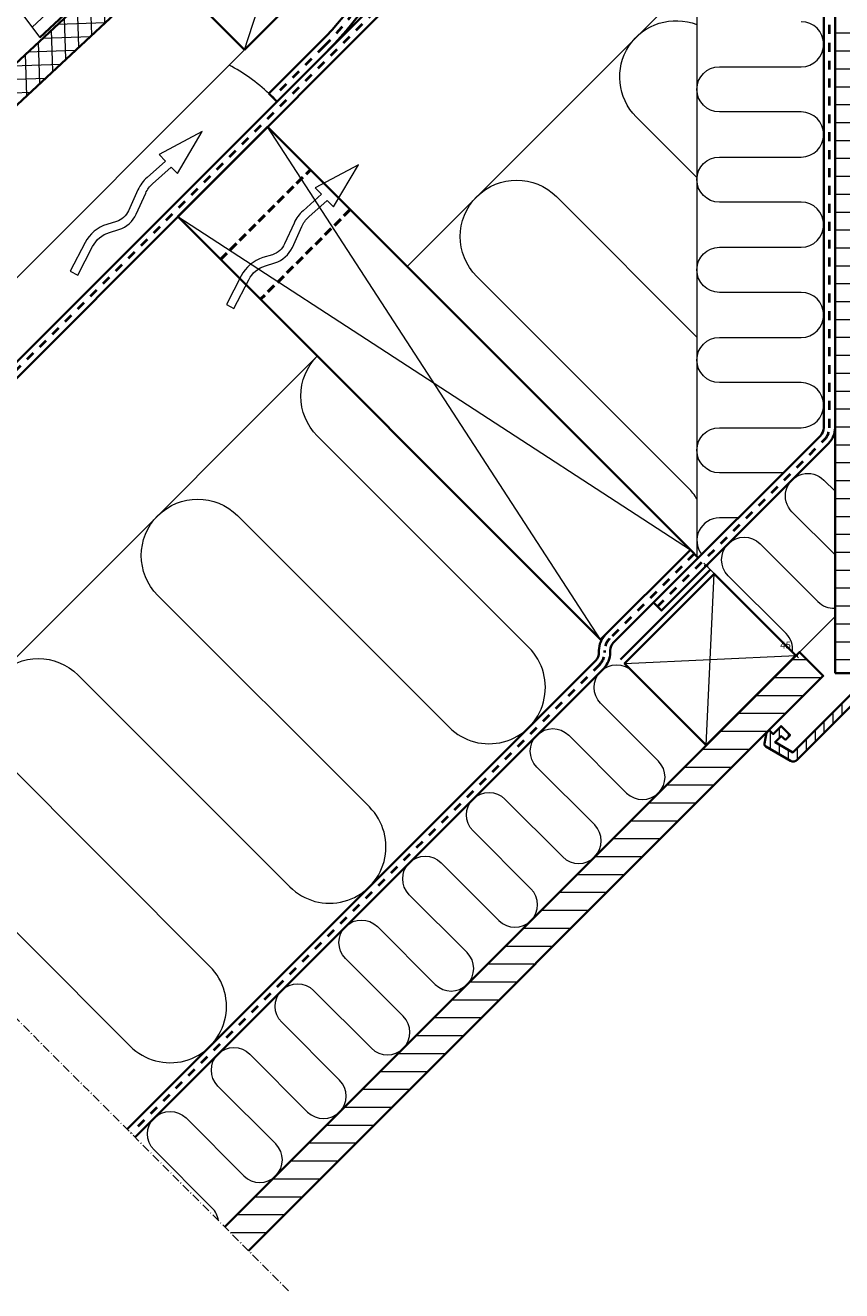
# Model space of a CAD drawing. Units: millimetres. Extents: x -318 to 1173, y -7 to 1294.
# Drawn here: x -86 to 203, y -7 to 442 of the extents above; entities that cross this region are included whole.
import ezdxf

# ---------------------------------------------------------------- set-up
doc = ezdxf.new("R2010")
doc.units = ezdxf.units.MM
doc.header["$PDMODE"] = 1
for name, pattern in [('Dash', [6.35, 3.175, -3.175]), ('HIDDEN2', [4.7625, 3.175, -1.5875]), ('STREGP3', [5, 3, -0.9, 0.2, -0.9])]:
    doc.linetypes.add(name, pattern=pattern)
for name, color, linetype, lineweight in [('VELUX 1', 7, 'Continuous', 35), ('VELUX 2', 3, 'Continuous', 15), ('VELUX 3', 1, 'Continuous', 5), ('VELUX 4', 6, 'Dash', 40), ('VELUX 5', 150, 'STREGP3', 25)]:
    doc.layers.add(name, color=color, linetype=linetype, lineweight=lineweight)
doc.styles.add('Annotative', font='arial.ttf')
doc.dimstyles.new('Annotative', dxfattribs={"dimscale": 0, "dimtxt": 2.5, "dimasz": 2.5, "dimexe": 1.25, "dimexo": 1, "dimgap": 1, "dimtad": 1, "dimdec": 0, "dimzin": 0, "dimtxsty": 'Annotative', "dimblk": 'OBLIQUE', "dimcen": 1, "dimdle": 1.25, "dimadec": 0, "dimazin": 0, "dimtfac": 1, "dimtdec": 0, "dimtofl": 0, "dimtmove": 0, "dimatfit": 3, "dimfxl": 1.25, "dimfxlon": 1, "dimtolj": 1, "dimtzin": 0, "dimarcsym": 0})
pattern_1 = [(180, (1782.88, 70.765), (-4e-15, -6.35), [])]

# ---------------------------------------------------------------- blocks, each defined once
blk = doc.blocks.new('lower const._EDW')
at = {"layer": 'VELUX 3'}
h = blk.add_hatch(dxfattribs=at)
h.set_pattern_fill('ANSI31', color=256, scale=2, angle=135)
h.set_pattern_definition(pattern_1)
h.paths.add_polyline_path([(-102.95, -68.03), (-155.28, -15.71), (-162.35, -22.78), (-112.95, -72.18), (-112.95, -402.66), (-102.95, -402.66)])
h = blk.add_hatch(dxfattribs=at)
h.set_pattern_fill('ANSI31', color=256, scale=2, angle=358)
h.set_pattern_definition([(43, (1801.1533, 89.039), (-4.33069, 4.644096), [])])
h.paths.add_polyline_path([(-349.43, -63.2, 0.087262), (-363.97, -72.62), (-428.27, -132.94), (-394.99, -177.11), (-282.25, -71.93, 0.028682), (-251.73, -33.94), (-249.31, -31.99)])
h = blk.add_hatch(dxfattribs=at)
h.set_pattern_fill('ANSI37', color=256, scale=1.5, angle=47)
h.set_pattern_definition([(92, (1148.4253, -534.859), (-4.759599, -0.166209), []), (182, (1148.4253, -534.859), (0.166209, -4.759599), [])])
h.paths.add_polyline_path([(-446.81, -262.07), (-449.71, -244.27), (-296, -101.18), (-286.46, -111.43), (-264.51, -90.99), (-281.54, -72.69), (-574.31, -345.24), (-566.82, -353.29), (-505.31, -296.04), (-496.73, -287.89), (-496.62, -287.95), (-493.62, -285.16), (-485.64, -293.73), (-483.01, -295.12), (-482.28, -295.09)])
h = blk.add_hatch(dxfattribs=at)
h.set_pattern_fill('ANSI31', color=256, angle=45)
h.set_pattern_definition([(90, (-313.9566, -614.6163), (-3.175, 2e-15), [])])
h.paths.add_polyline_path([(-127.92, -430.7), (-134.2, -427.08), (-132.06, -424.94), (-130.52, -426.23), (-128.87, -424.58), (-132.06, -421.4), (-134.88, -424.23), (-136.3, -422.82), (-137.22, -423.74), (-137.99, -427.57, 0.321699), (-137.51, -428.63), (-128.76, -433.68, 0.339454), (-126.34, -433.37), (-90.69, -397.71, 0.414215), (-90.69, -394.89), (-100.94, -384.63), (-102.95, -386.64), (-97.3, -392.3), (-100.94, -395.95), (-99.18, -397.71), (-95.64, -394.18), (-93.52, -396.3)])
h = blk.add_hatch(dxfattribs=at)
h.set_pattern_fill('ANSI31', color=256, scale=2, angle=135)
h.set_pattern_definition(pattern_1)
h.paths.add_polyline_path([(-125.58, -395.13), (-117.1, -403.61), (-320.88, -607.39), (-329.42, -598.97)])
at = {"layer": 'VELUX 1'}
for p, q in [((-180.49, -75.06), (-516.95, -411.52)), ((-313.8, -197.06), (-310.97, -199.89)), ((-164.27, -358.87), (-161.44, -361.7))]:
    blk.add_line(p, q, dxfattribs=at)
for points in [[(-292.73, -181.64, 0.214687), (-258.65, -91.78, 0.151811), (-259.92, -88.45), (-270.27, -75.2, -0.378874), (-270.11, -72.55), (-220.26, -22.7, 0.414214), (-220.26, -7.14), (-235.79, 8.4), (-238.62, 5.57), (-223.08, -9.97, -0.414214), (-223.08, -19.87), (-272.94, -69.72, 0.378874), (-273.42, -77.66), (-263.07, -90.92, -0.151811), (-262.65, -92.03, -0.214687), (-295.56, -178.81), (-313.8, -197.06)], [(-248.32, -28.24), (-235.95, -18.25, -1), (-234.51, -20.04), (-251.73, -33.94, -0.028682), (-282.25, -71.93), (-394.99, -177.11)], [(-162.32, -28.47), (-118.13, -72.66, -0.198912), (-116.95, -75.49), (-116.95, -315.55, -0.198912), (-118.13, -318.38), (-177.35, -377.61), (-174.53, -380.43), (-115.3, -321.21, 0.198912), (-112.95, -315.55)], [(-519.78, -408.69), (-183.32, -72.24, 0.414214), (-183.32, -62.34), (-193.32, -52.34)], [(-177.35, -377.61), (-191.51, -391.76, 0.198912), (-192.68, -394.59), (-192.68, -395.27, -0.198912), (-195.02, -400.93), (-361.28, -567.19)], [(-194.34, -388.93, 0.198912), (-196.68, -394.59), (-196.68, -395.27, -0.198912), (-197.85, -398.1), (-364.11, -564.36)]]:
    blk.add_lwpolyline(points, format="xyb", dxfattribs=at)
for points in [[(-112.95, -402.66), (-112.95, -72.18), (-162.35, -22.78), (-155.28, -15.71), (-102.95, -68.03), (-102.95, -402.66)], [(-449.71, -244.27), (-296, -101.18), (-286.46, -111.43), (-264.51, -90.99), (-281.54, -72.69), (-574.31, -345.24), (-566.82, -353.29), (-505.31, -296.04), (-496.73, -287.89), (-496.62, -287.95), (-493.62, -285.16), (-485.64, -293.73), (-483.01, -295.12), (-482.28, -295.09), (-446.81, -262.07)], [(-322.47, -181.49), (-269.44, -128.45), (-296.31, -101.58), (-349.34, -154.62)], [(-164.27, -358.87), (-196.09, -390.69), (-346.1, -240.68), (-314.28, -208.86)], [(-126.8, -396.34), (-158.62, -428.16), (-187.61, -399.17), (-155.79, -367.35)]]:
    blk.add_lwpolyline(points, close=True, dxfattribs=at)
for points in [[(-189.02, -397.76), (-157.2, -365.94)], [(-329.46, -599.01), (-125.58, -395.13), (-117.1, -403.61), (-320.98, -607.5)]]:
    blk.add_lwpolyline(points, dxfattribs=at)
blk.add_lwpolyline([(-137.51, -428.63, -0.321699), (-137.99, -427.57), (-137.22, -423.74), (-136.3, -422.82), (-134.88, -424.23), (-132.06, -421.4), (-128.87, -424.58), (-130.52, -426.23), (-132.06, -424.94), (-134.2, -427.08), (-127.92, -430.7), (-93.52, -396.3), (-95.64, -394.18), (-99.18, -397.71), (-100.94, -395.95), (-97.3, -392.3), (-102.95, -386.64), (-100.94, -384.63), (-90.69, -394.89, -0.414215), (-90.69, -397.71), (-126.34, -433.37, -0.339454), (-128.76, -433.68)], format="xyb", close=True, dxfattribs=at)
at = {"layer": 'VELUX 2'}
blk.add_line((-516.95, -411.52), (-172.72, -67.29), dxfattribs=at)
blk.add_lwpolyline([(-249.31, -31.99), (-349.43, -63.2, 0.087262), (-363.97, -72.62), (-428.27, -132.94), (-394.99, -177.11)], format="xyb", dxfattribs=at)
blk.add_lwpolyline([(-186.39, -75.3), (-201.34, -60.35), (-534.73, -393.74), (-519.78, -408.69)], close=True, dxfattribs=at)
blk.add_arc((-355.42, -240.25), 59.98, 46.0633, 62.7219, dxfattribs=at)
at = {"layer": 'VELUX 3'}
for p, q in [((-161.95, -93.09), (-161.95, -361.19)), ((-322.47, -181.49), (-296.31, -101.58)), ((-125.58, -395.13), (-112.95, -382.5))]:
    blk.add_line(p, q, dxfattribs=at)
for points in [[(-131.3, -331.55), (-153.95, -331.55, -1), (-153.95, -315.55), (-124.95, -315.55, 1), (-124.95, -299.55), (-153.95, -299.55, -1), (-153.95, -283.55), (-124.95, -283.55, 1), (-124.95, -267.55), (-153.95, -267.55, -1), (-153.95, -251.55), (-124.95, -251.55, 1), (-124.95, -235.55), (-153.95, -235.55, -1), (-153.95, -219.55), (-124.95, -219.55, 1), (-124.95, -203.55), (-153.95, -203.55, -1), (-153.95, -187.55), (-124.95, -187.55, 1), (-124.95, -171.55)], [(-161.95, -226.84), (-183.47, -205.32, -0.814368), (-161.95, -172.59, -0.963501)], [(-161.95, -340.83, 0.061759), (-164.98, -336.95), (-240.04, -261.89, -1), (-211.75, -233.6), (-161.95, -283.4)], [(-467.41, -461.07, -0.438109), (-438.03, -459.88), (-362.97, -534.94, 1), (-334.69, -506.65), (-409.74, -431.59, -1), (-381.46, -403.31), (-306.4, -478.37, 1), (-278.12, -450.08), (-353.18, -375.03, -1), (-324.89, -346.74), (-249.83, -421.8, 1), (-221.55, -393.52), (-296.61, -318.46, -0.414214), (-296.61, -290.17)], [(-112.95, -360.69), (-128.21, -345.43, -1), (-116.9, -334.12), (-112.95, -338.06)], [(-147.3, -347.55), (-153.95, -347.55, 0.625973), (-160.24, -360.49, 1.367198)], [(-128.04, -395.1, 0.227735), (-130.33, -388.57), (-150.84, -368.06, -1), (-139.52, -356.75), (-119.02, -377.25, 0.21217), (-112.95, -379.58, 1.613383)], [(-331.71, -596.76, 0.163133), (-333.98, -592.21), (-354.48, -571.71, -1), (-343.17, -560.39), (-322.67, -580.9, 1), (-311.35, -569.58), (-331.86, -549.08, -1), (-320.54, -537.76), (-300.04, -558.27, 1), (-288.72, -546.96), (-309.23, -526.45, -1), (-297.92, -515.14), (-277.41, -535.64, 1), (-266.1, -524.33), (-286.6, -503.82, -1), (-275.29, -492.51), (-254.78, -513.02, 1), (-243.47, -501.7), (-263.98, -481.2, -1), (-252.66, -469.88), (-232.16, -490.39, 1), (-220.84, -479.07), (-241.35, -458.57, -1), (-230.03, -447.26), (-209.53, -467.76, 1), (-198.21, -456.45), (-218.72, -435.94, -1), (-207.41, -424.63), (-186.9, -445.13, 1), (-175.59, -433.82), (-196.09, -413.31, -1), (-184.78, -402)]]:
    blk.add_lwpolyline(points, format="xyb", dxfattribs=at)
for points in [[(-264.79, -258.35), (-161.95, -155.52)], [(-296.61, -290.17), (-467.46, -461.02)]]:
    blk.add_lwpolyline(points, dxfattribs=at)
for points in [[(-360.83, -239.81), (-357.5, -232.39, -0.105543), (-355.03, -229.02), (-348.42, -223.14), (-346.19, -225.44), (-337.41, -210.54), (-352.73, -218.69), (-350.51, -220.98), (-357.02, -226.78, 0.105543), (-360.23, -231.16), (-363.57, -238.58, -0.215721), (-367.9, -242.4), (-371.26, -243.43, 0.201825), (-378.99, -249.9), (-384.24, -260.09), (-381.58, -261.47), (-376.32, -251.28, -0.201825), (-370.37, -246.3), (-367.01, -245.26, 0.215721)], [(-305.47, -251.61), (-302.14, -244.19, -0.105543), (-299.67, -240.82), (-293.06, -234.94), (-290.83, -237.24), (-282.05, -222.34), (-297.37, -230.49), (-295.15, -232.78), (-301.66, -238.58, 0.105543), (-304.87, -242.96), (-308.21, -250.38, -0.215721), (-312.53, -254.2), (-315.89, -255.23, 0.201825), (-323.63, -261.7), (-328.88, -271.89), (-326.21, -273.26), (-320.96, -263.07, -0.201825), (-315.01, -258.1), (-311.65, -257.06, 0.215721)]]:
    blk.add_lwpolyline(points, format="xyb", close=True, dxfattribs=at)
at = {"layer": 'VELUX 3', "color": 1}
for points in [[(-196.09, -390.69), (-314.28, -208.86)], [(-346.1, -240.68), (-164.27, -358.87)], [(-158.62, -428.16), (-155.79, -367.35)], [(-187.61, -399.17), (-126.8, -396.34)]]:
    blk.add_lwpolyline(points, dxfattribs=at)
at = {"layer": 'VELUX 4'}
for points in [[(-237.21, 6.98), (-221.67, -8.55, -0.414214), (-221.67, -21.28), (-271.52, -71.14, 0.378874), (-271.85, -76.43), (-261.49, -89.69, -0.151811), (-260.65, -91.91, -0.214687), (-294.14, -180.23), (-312.39, -198.47)], [(-175.94, -379.02), (-116.71, -319.79, 0.198912), (-114.95, -315.55), (-114.95, -75.49, 0.198912), (-116.71, -71.25), (-165.18, -22.78), (-156.69, -14.29)], [(-268.63, -73.9), (-218.78, -24.05), (-181.91, -60.92, -0.414214), (-181.91, -73.65), (-518.37, -410.11)], [(-162.86, -360.28), (-192.92, -390.34, 0.198912), (-194.68, -394.59), (-194.68, -395.27, -0.198912), (-196.44, -399.52), (-362.7, -565.78)]]:
    blk.add_lwpolyline(points, format="xyb", dxfattribs=at)
at = {"layer": 'VELUX 4', "linetype": 'HIDDEN2', "lineweight": 50}
for points in [[(-330.9, -255.88), (-299.08, -224.06)], [(-284.94, -238.2), (-316.76, -270.02)]]:
    blk.add_lwpolyline(points, dxfattribs=at)
at = {"layer": 'VELUX 5', "linetype": 'STREGP3'}
blk.add_line((-306.84, -621.64), (-631.6, -296.87), dxfattribs=at)
blk = doc.blocks.new('_Oblique')
at = {"color": 0, "linetype": 'ByBlock', "lineweight": -2}
blk.add_line((-0.5, -0.5), (0.5, 0.5), dxfattribs=at)
blk = doc.blocks.new('*D27')
at = {"layer": 'Defpoints', "color": 0, "transparency": 16777216}
for p in [(163.12, 257.87), (194.94, 226.05), (187.16, 218.27)]:
    blk.add_point(p, dxfattribs=at)
at = {"layer": 'VELUX 3', "color": 0, "lineweight": -2, "transparency": 16777216}
for p, q in [((156.22, 250.98), (154.46, 249.21)), ((154.46, 250.98), (181.2, 224.23)), ((188.04, 217.39), (185.75, 219.69)), ((188.04, 219.16), (186.28, 217.39))]:
    blk.add_line(p, q, dxfattribs=at)
for p, rotation in [((155.34, 250.09), 134.9999999999999), ((187.16, 218.27), 314.9999999999998)]:
    blk.add_blockref('_Oblique', p, dxfattribs=dict(at, rotation=rotation))
at = {"layer": 'VELUX 3', "color": 0, "transparency": 16777216, "insert": (183.47, 221.96), "char_height": 2.5, "attachment_point": 5, "style": 'Annotative'}
blk.add_mtext('\\A1;45', dxfattribs=at)

msp = doc.modelspace()

# ---------------------------------------------------------------- block references
at = {"layer": 'VELUX 3'}
msp.add_blockref('lower const._EDW', (313.96, 614.62), dxfattribs=at)

# ---------------------------------------------------------------- dimensions: what is measured, and where the dimension line sits
dim = msp.add_aligned_dim(p1=(163.12, 257.87), p2=(194.94, 226.05), distance=-11, dimstyle='Annotative', override={"dimasz": 1, "dimjust": 2, "dimtih": 1, "dimtoh": 1, "dimsah": 1, "dimadec": 1, "dimazin": 2}, dxfattribs=at)
dim.commit()
dim.dimension.update_dxf_attribs({"geometry": '*D27', "text_midpoint": (183.47, 221.96)})

doc.saveas('drawing.dxf')
